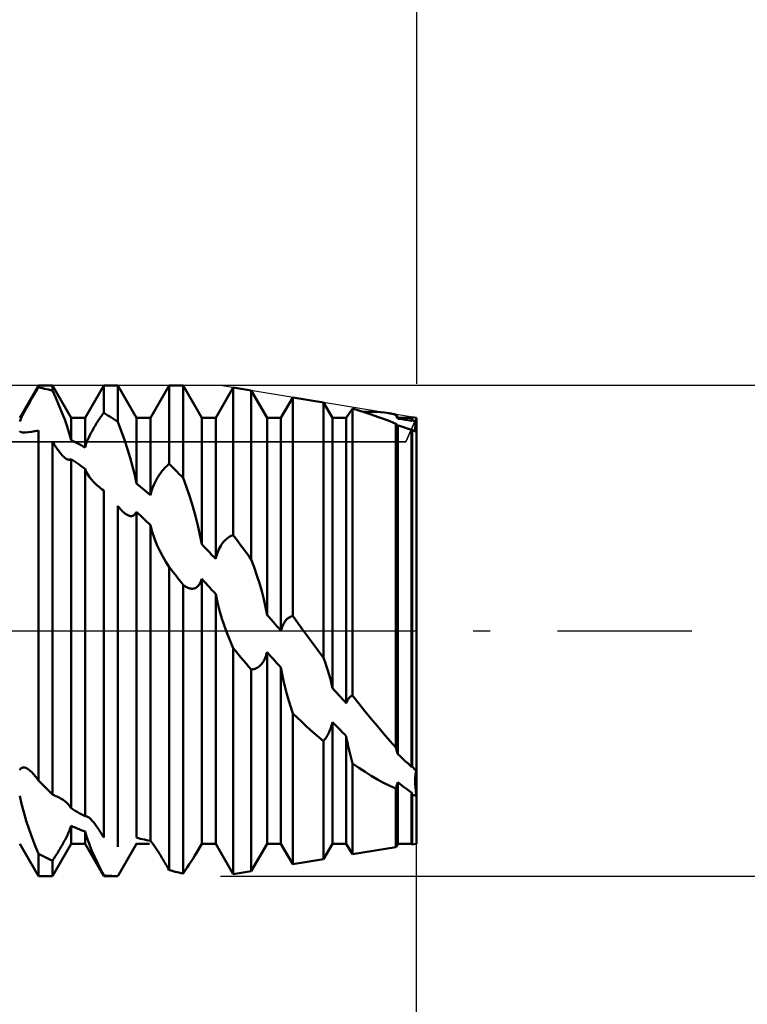
# Model space of a CAD drawing. Units: millimetres. Extents: x -26 to 187, y -39 to 54.
# Drawn here: x 84 to 95, y -6 to 10 of the extents above; entities that cross this region are included whole.
import ezdxf

# ---------------------------------------------------------------- set-up
doc = ezdxf.new("R2010")
doc.units = ezdxf.units.MM
doc.header["$LTSCALE"] = 5.45
doc.linetypes.add('LONGDASH_DASH', pattern=[0.85, 0.4, -0.2, 0.05, -0.2])
for name, color, linetype in [('1', 4, 'CONTINUOUS'), ('2', 7, 'CONTINUOUS'), ('4', 2, 'LONGDASH_DASH'), ('CUT', 1, 'CONTINUOUS'), ('NOCUT', 7, 'CONTINUOUS'), ('SK2', 7, 'CONTINUOUS'), ('SK4', 2, 'LONGDASH_DASH')]:
    doc.layers.add(name, color=color, linetype=linetype)

msp = doc.modelspace()

# ---------------------------------------------------------------- linework, layer by layer
at = {"layer": '1', "color": 4, "linetype": 'CONTINUOUS', "lineweight": 50}
for p, q in [((83.574, 3.45), (83.877, 3.975)), ((83.801, 3.812), (83.813, 3.834)), ((83.813, 3.834), (83.826, 3.856)), ((83.826, 3.856), (83.839, 3.877)), ((83.839, 3.877), (83.852, 3.898)), ((83.852, 3.898), (83.864, 3.919)), ((83.864, 3.919), (83.877, 3.94)), ((83.877, 3.975), (84.103, 3.975)), ((83.877, 3.94), (83.877, 3.975)), ((83.909, 3.934), (83.877, 3.94)), ((83.942, 3.928), (83.909, 3.934)), ((83.974, 3.922), (83.942, 3.928)), ((84.006, 3.915), (83.974, 3.922)), ((84.038, 3.907), (84.006, 3.915)), ((84.071, 3.899), (84.038, 3.907)), ((84.103, 3.891), (84.071, 3.899)), ((84.406, 3.45), (84.103, 3.975)), ((84.103, 3.891), (84.103, 3.975)), ((84.157, 3.772), (84.103, 3.891)), ((84.632, 3.45), (84.935, 3.975)), ((84.935, 3.975), (85.161, 3.975)), ((84.935, 3.53), (84.935, 3.975)), ((85.464, 3.45), (85.161, 3.975)), ((85.161, 3.385), (85.161, 3.975)), ((85.69, 3.45), (85.993, 3.975)), ((85.993, 3.975), (86.219, 3.975)), ((85.993, 2.702), (85.993, 3.975)), ((86.522, 3.45), (86.219, 3.975)), ((86.219, 2.48), (86.219, 3.975)), ((86.748, 3.45), (87.031, 3.941)), ((87.325, 3.892), (87.031, 3.941)), ((87.031, 1.549), (87.031, 3.941)), ((87.58, 3.45), (87.325, 3.892)), ((87.325, 1.157), (87.325, 3.892)), ((83.711, 3.657), (83.724, 3.679)), ((83.724, 3.679), (83.736, 3.701)), ((83.736, 3.701), (83.749, 3.723)), ((83.749, 3.723), (83.762, 3.746)), ((83.762, 3.746), (83.775, 3.768)), ((83.775, 3.768), (83.788, 3.79)), ((83.788, 3.79), (83.801, 3.812)), ((84.21, 3.653), (84.157, 3.772)), ((87.806, 3.45), (87.997, 3.781)), ((88.494, 3.699), (87.997, 3.781)), ((87.997, 0.238), (87.997, 3.781)), ((88.638, 3.45), (88.494, 3.699)), ((88.494, -0.436), (88.494, 3.699)), ((83.631, 3.508), (83.641, 3.528)), ((83.641, 3.528), (83.652, 3.549)), ((83.652, 3.549), (83.663, 3.57)), ((83.663, 3.57), (83.675, 3.591)), ((83.675, 3.591), (83.687, 3.613)), ((83.687, 3.613), (83.699, 3.634)), ((83.699, 3.634), (83.711, 3.657)), ((84.259, 3.535), (84.21, 3.653)), ((84.303, 3.42), (84.259, 3.535)), ((84.91, 3.496), (84.922, 3.513)), ((84.922, 3.513), (84.935, 3.53)), ((84.967, 3.51), (84.935, 3.53)), ((85, 3.49), (84.967, 3.51)), ((88.889, 3.491), (88.902, 3.511)), ((88.902, 3.511), (88.916, 3.532)), ((88.916, 3.532), (88.931, 3.553)), ((88.931, 3.553), (88.946, 3.575)), ((88.946, 3.575), (88.963, 3.598)), ((89.065, 3.569), (88.963, 3.599)), ((88.963, -1.048), (88.963, 3.599)), ((89.167, 3.537), (89.065, 3.569)), ((89.142, 3.545), (89.211, 3.548)), ((89.268, 3.503), (89.167, 3.537)), ((89.211, 3.548), (89.28, 3.548)), ((89.348, 3.546), (89.28, 3.548)), ((89.416, 3.541), (89.348, 3.546)), ((89.484, 3.534), (89.416, 3.541)), ((89.551, 3.524), (89.484, 3.534)), ((89.57, 3.521), (89.551, 3.524)), ((89.664, 3.506), (89.551, 3.524)), ((89.589, 3.518), (89.57, 3.521)), ((89.608, 3.514), (89.589, 3.518)), ((89.626, 3.51), (89.608, 3.514)), ((89.645, 3.506), (89.626, 3.51)), ((83.574, 3.388), (83.58, 3.403)), ((83.58, 3.403), (83.587, 3.419)), ((83.587, 3.419), (83.595, 3.435)), ((83.595, 3.435), (83.603, 3.452)), ((83.603, 3.452), (83.611, 3.47)), ((83.611, 3.47), (83.621, 3.489)), ((83.621, 3.489), (83.631, 3.508)), ((84.342, 3.31), (84.303, 3.42)), ((84.406, 3.45), (84.632, 3.45)), ((84.406, 3.089), (84.406, 3.45)), ((84.632, 2.969), (84.632, 3.45)), ((84.807, 3.343), (84.82, 3.364)), ((84.82, 3.364), (84.833, 3.384)), ((84.833, 3.384), (84.846, 3.404)), ((84.846, 3.404), (84.859, 3.423)), ((84.859, 3.423), (84.871, 3.442)), ((84.871, 3.442), (84.884, 3.461)), ((84.884, 3.461), (84.897, 3.478)), ((84.897, 3.478), (84.91, 3.496)), ((85.032, 3.47), (85, 3.49)), ((85.064, 3.45), (85.032, 3.47)), ((85.096, 3.429), (85.064, 3.45)), ((85.129, 3.407), (85.096, 3.429)), ((85.161, 3.385), (85.129, 3.407)), ((85.216, 3.239), (85.161, 3.385)), ((85.464, 3.45), (85.69, 3.45)), ((85.464, 2.385), (85.464, 3.45)), ((85.69, 2.195), (85.69, 3.45)), ((86.522, 3.45), (86.748, 3.45)), ((86.522, 1.402), (86.522, 3.45)), ((86.748, 1.164), (86.748, 3.45)), ((87.58, 3.45), (87.806, 3.45)), ((87.58, 0.255), (87.58, 3.45)), ((87.806, 0), (87.806, 3.45)), ((88.638, 3.45), (88.864, 3.45)), ((88.638, -0.931), (88.638, 3.45)), ((88.864, 3.45), (88.867, 3.455)), ((88.864, -1.173), (88.864, 3.45)), ((88.867, 3.455), (88.877, 3.473)), ((88.877, 3.473), (88.889, 3.491)), ((89.368, 3.468), (89.268, 3.503)), ((89.468, 3.431), (89.368, 3.468)), ((89.566, 3.394), (89.468, 3.431)), ((89.664, 3.355), (89.566, 3.394)), ((89.664, 3.502), (89.645, 3.506)), ((89.696, 3.45), (89.664, 3.506)), ((89.664, 3.502), (89.664, 3.506)), ((89.669, 3.492), (89.664, 3.502)), ((89.669, 3.35), (89.664, 3.355)), ((89.664, 0), (89.664, 3.355)), ((89.674, 3.482), (89.669, 3.492)), ((89.674, 3.345), (89.669, 3.35)), ((89.679, 3.472), (89.674, 3.482)), ((89.683, 3.462), (89.679, 3.472)), ((89.688, 3.453), (89.683, 3.462)), ((89.692, 3.444), (89.688, 3.453)), ((89.696, 3.435), (89.692, 3.444)), ((89.696, 3.45), (89.922, 3.45)), ((89.696, 3.435), (89.696, 3.45)), ((89.728, 3.431), (89.696, 3.435)), ((89.761, 3.427), (89.728, 3.431)), ((89.793, 3.422), (89.761, 3.427)), ((89.825, 3.418), (89.793, 3.422)), ((89.858, 3.412), (89.825, 3.418)), ((89.89, 3.407), (89.858, 3.412)), ((89.922, 3.4), (89.89, 3.407)), ((89.922, 3.45), (89.929, 3.462)), ((89.922, 3.4), (89.922, 3.45)), ((89.922, 3.4), (89.923, 3.403)), ((89.923, 3.403), (89.924, 3.405)), ((89.924, 3.405), (89.925, 3.407)), ((89.925, 3.407), (89.926, 3.409)), ((89.926, 3.409), (89.927, 3.412)), ((89.927, 3.412), (89.928, 3.414)), ((89.928, 3.414), (89.929, 3.416)), ((90, 3.45), (89.929, 3.462)), ((89.929, 3.416), (89.929, 3.462)), ((89.939, 3.412), (89.929, 3.416)), ((89.949, 3.407), (89.939, 3.412)), ((89.96, 3.403), (89.949, 3.407)), ((89.97, 3.398), (89.96, 3.403)), ((89.98, 3.393), (89.97, 3.398)), ((89.99, 3.389), (89.98, 3.393)), ((89.987, 3.334), (89.992, 3.357)), ((89.989, 3.346), (89.994, 3.364)), ((90, 3.384), (89.99, 3.389)), ((89.992, 3.357), (90, 3.384)), ((89.994, 3.364), (90, 3.384)), ((90, -3.45), (90, 3.45)), ((83.575, 3.225), (83.574, 3.226)), ((83.576, 3.225), (83.575, 3.225)), ((83.578, 3.224), (83.576, 3.225)), ((83.579, 3.224), (83.578, 3.224)), ((83.58, 3.223), (83.579, 3.224)), ((83.582, 3.222), (83.58, 3.223)), ((83.617, 3.214), (83.582, 3.222)), ((83.661, 3.212), (83.617, 3.214)), ((83.661, 3.212), (83.711, 3.216)), ((83.711, 3.216), (83.764, 3.223)), ((83.764, 3.223), (83.819, 3.232)), ((83.819, 3.232), (83.877, 3.243)), ((83.877, -2.425), (83.877, 3.243)), ((84.377, 3.199), (84.342, 3.31)), ((84.406, 3.089), (84.377, 3.199)), ((84.721, 3.19), (84.733, 3.212)), ((84.733, 3.212), (84.745, 3.235)), ((84.745, 3.235), (84.757, 3.257)), ((84.757, 3.257), (84.769, 3.279)), ((84.769, 3.279), (84.782, 3.301)), ((84.782, 3.301), (84.794, 3.322)), ((84.794, 3.322), (84.807, 3.343)), ((85.269, 3.091), (85.216, 3.239)), ((89.679, 3.341), (89.674, 3.345)), ((89.684, 3.337), (89.679, 3.341)), ((89.688, 3.333), (89.684, 3.337)), ((89.692, 3.33), (89.688, 3.333)), ((89.696, 3.328), (89.692, 3.33)), ((89.727, 3.318), (89.696, 3.328)), ((89.696, -1.998), (89.696, 3.328)), ((89.758, 3.309), (89.727, 3.318)), ((89.79, 3.299), (89.758, 3.309)), ((89.821, 3.289), (89.79, 3.299)), ((89.852, 3.278), (89.821, 3.289)), ((89.884, 3.268), (89.852, 3.278)), ((89.89, 3.266), (89.884, 3.268)), ((89.897, 3.263), (89.89, 3.266)), ((89.903, 3.261), (89.897, 3.263)), ((89.909, 3.259), (89.903, 3.261)), ((89.916, 3.257), (89.909, 3.259)), ((89.922, 3.254), (89.916, 3.257)), ((89.923, 3.254), (89.922, 3.254)), ((89.922, -2.205), (89.922, 3.254)), ((89.923, 3.254), (89.923, 3.254)), ((89.924, 3.253), (89.923, 3.254)), ((89.924, 3.253), (89.924, 3.253)), ((89.925, 3.253), (89.924, 3.253)), ((89.926, 3.253), (89.925, 3.253)), ((89.926, 3.253), (89.926, 3.253)), ((89.927, 3.252), (89.926, 3.253)), ((89.927, 3.252), (89.927, 3.252)), ((89.928, 3.252), (89.927, 3.252)), ((89.929, 3.252), (89.928, 3.252)), ((89.928, 3.252), (89.928, 3.252)), ((89.931, 3.251), (89.929, 3.252)), ((89.929, 0), (89.929, 3.252)), ((89.934, 3.25), (89.931, 3.251)), ((89.937, 3.249), (89.934, 3.25)), ((89.94, 3.248), (89.937, 3.249)), ((89.943, 3.247), (89.94, 3.248)), ((89.945, 3.246), (89.943, 3.247)), ((89.954, 3.242), (89.945, 3.246)), ((89.963, 3.239), (89.954, 3.242)), ((89.973, 3.236), (89.963, 3.239)), ((89.982, 3.232), (89.973, 3.236)), ((89.979, 3.279), (89.98, 3.295)), ((89.979, 3.278), (89.98, 3.288)), ((89.98, 3.266), (89.979, 3.279)), ((89.98, 3.268), (89.979, 3.278)), ((89.98, 3.295), (89.983, 3.313)), ((89.98, 3.288), (89.981, 3.301)), ((89.981, 3.259), (89.98, 3.268)), ((89.982, 3.255), (89.98, 3.266)), ((89.981, 3.301), (89.983, 3.314)), ((89.983, 3.251), (89.981, 3.259)), ((89.985, 3.245), (89.982, 3.255)), ((89.991, 3.229), (89.982, 3.232)), ((89.983, 3.313), (89.987, 3.334)), ((89.983, 3.314), (89.986, 3.329)), ((89.985, 3.245), (89.983, 3.251)), ((89.988, 3.239), (89.985, 3.245)), ((89.989, 3.237), (89.985, 3.245)), ((89.986, 3.329), (89.989, 3.346)), ((89.992, 3.234), (89.988, 3.239)), ((89.994, 3.231), (89.989, 3.237)), ((90, 3.226), (89.991, 3.229)), ((89.996, 3.229), (89.992, 3.234)), ((90, 3.226), (89.994, 3.231)), ((90, 3.226), (89.996, 3.229)), ((84.117, 3.042), (84.103, 3.065)), ((84.103, -2.65), (84.103, 3.065)), ((84.132, 3.019), (84.117, 3.042)), ((84.438, 3.073), (84.406, 3.089)), ((84.471, 3.057), (84.438, 3.073)), ((84.503, 3.04), (84.471, 3.057)), ((84.535, 3.023), (84.503, 3.04)), ((84.645, 3.011), (84.653, 3.032)), ((84.653, 3.032), (84.661, 3.054)), ((84.661, 3.054), (84.669, 3.076)), ((84.669, 3.076), (84.679, 3.098)), ((84.679, 3.098), (84.689, 3.121)), ((84.689, 3.121), (84.699, 3.144)), ((84.699, 3.144), (84.71, 3.167)), ((84.71, 3.167), (84.721, 3.19)), ((85.319, 2.944), (85.269, 3.091)), ((84.146, 2.998), (84.132, 3.019)), ((84.159, 2.977), (84.146, 2.998)), ((84.173, 2.957), (84.159, 2.977)), ((84.186, 2.938), (84.173, 2.957)), ((84.2, 2.92), (84.186, 2.938)), ((84.213, 2.903), (84.2, 2.92)), ((84.226, 2.887), (84.213, 2.903)), ((84.238, 2.871), (84.226, 2.887)), ((84.568, 3.005), (84.535, 3.023)), ((84.6, 2.987), (84.568, 3.005)), ((84.632, 2.969), (84.6, 2.987)), ((84.632, 2.969), (84.638, 2.989)), ((84.638, 2.989), (84.645, 3.011)), ((85.364, 2.799), (85.319, 2.944)), ((84.251, 2.856), (84.238, 2.871)), ((84.264, 2.842), (84.251, 2.856)), ((84.277, 2.829), (84.264, 2.842)), ((84.289, 2.818), (84.277, 2.829)), ((84.301, 2.807), (84.289, 2.818)), ((84.313, 2.798), (84.301, 2.807)), ((84.326, 2.788), (84.313, 2.798)), ((84.339, 2.781), (84.326, 2.788)), ((84.35, 2.775), (84.339, 2.781)), ((84.362, 2.772), (84.35, 2.775)), ((84.372, 2.77), (84.362, 2.772)), ((84.372, 2.77), (84.382, 2.77)), ((84.382, 2.77), (84.391, 2.772)), ((84.391, 2.772), (84.399, 2.775)), ((84.399, 2.775), (84.406, 2.781)), ((84.438, 2.759), (84.406, 2.781)), ((84.406, -2.875), (84.406, 2.781)), ((84.47, 2.737), (84.438, 2.759)), ((84.503, 2.714), (84.47, 2.737)), ((84.535, 2.691), (84.503, 2.714)), ((85.403, 2.659), (85.364, 2.799)), ((84.567, 2.668), (84.535, 2.691)), ((84.6, 2.645), (84.567, 2.668)), ((84.632, 2.621), (84.6, 2.645)), ((84.652, 2.575), (84.632, 2.621)), ((84.632, -3.006), (84.632, 2.621)), ((84.677, 2.531), (84.652, 2.575)), ((85.437, 2.521), (85.403, 2.659)), ((85.852, 2.55), (85.865, 2.567)), ((85.865, 2.567), (85.878, 2.584)), ((85.878, 2.584), (85.891, 2.6)), ((85.891, 2.6), (85.904, 2.615)), ((85.904, 2.615), (85.916, 2.629)), ((85.916, 2.629), (85.929, 2.643)), ((85.929, 2.643), (85.942, 2.656)), ((85.942, 2.656), (85.955, 2.668)), ((85.955, 2.668), (85.968, 2.68)), ((85.968, 2.68), (85.98, 2.691)), ((85.98, 2.691), (85.993, 2.702)), ((86.025, 2.671), (85.993, 2.702)), ((86.058, 2.64), (86.025, 2.671)), ((86.09, 2.608), (86.058, 2.64)), ((86.122, 2.577), (86.09, 2.608)), ((86.154, 2.545), (86.122, 2.577)), ((84.705, 2.49), (84.677, 2.531)), ((84.736, 2.451), (84.705, 2.49)), ((84.769, 2.414), (84.736, 2.451)), ((84.804, 2.379), (84.769, 2.414)), ((85.464, 2.385), (85.437, 2.521)), ((85.757, 2.386), (85.767, 2.409)), ((85.767, 2.409), (85.779, 2.431)), ((85.779, 2.431), (85.79, 2.453)), ((85.79, 2.453), (85.802, 2.474)), ((85.802, 2.474), (85.814, 2.494)), ((85.814, 2.494), (85.827, 2.513)), ((85.827, 2.513), (85.839, 2.532)), ((85.839, 2.532), (85.852, 2.55)), ((86.187, 2.512), (86.154, 2.545)), ((86.219, 2.48), (86.187, 2.512)), ((86.274, 2.325), (86.219, 2.48)), ((84.825, 2.36), (84.804, 2.379)), ((84.846, 2.342), (84.825, 2.36)), ((84.867, 2.324), (84.846, 2.342)), ((84.889, 2.306), (84.867, 2.324)), ((84.912, 2.289), (84.889, 2.306)), ((84.935, 2.271), (84.912, 2.289)), ((84.935, -3.348), (84.935, 2.272)), ((85.496, 2.359), (85.464, 2.385)), ((85.528, 2.332), (85.496, 2.359)), ((85.561, 2.305), (85.528, 2.332)), ((85.593, 2.278), (85.561, 2.305)), ((85.625, 2.251), (85.593, 2.278)), ((85.658, 2.223), (85.625, 2.251)), ((85.696, 2.22), (85.703, 2.244)), ((85.703, 2.244), (85.71, 2.268)), ((85.71, 2.268), (85.718, 2.292)), ((85.718, 2.292), (85.727, 2.316)), ((85.727, 2.316), (85.736, 2.34)), ((85.736, 2.34), (85.746, 2.363)), ((85.746, 2.363), (85.757, 2.386)), ((86.327, 2.168), (86.274, 2.325)), ((85.69, 2.195), (85.658, 2.223)), ((85.69, 2.195), (85.696, 2.22)), ((86.376, 2.011), (86.327, 2.168)), ((85.17, 2.014), (85.161, 2.026)), ((85.161, -3.497), (85.161, 2.026)), ((85.179, 2.003), (85.17, 2.014)), ((85.188, 1.992), (85.179, 2.003)), ((85.197, 1.982), (85.188, 1.992)), ((85.205, 1.972), (85.197, 1.982)), ((85.214, 1.962), (85.205, 1.972)), ((85.227, 1.948), (85.214, 1.962)), ((85.241, 1.935), (85.227, 1.948)), ((85.254, 1.922), (85.241, 1.935)), ((85.266, 1.911), (85.254, 1.922)), ((85.451, 1.903), (85.458, 1.914)), ((85.458, 1.914), (85.464, 1.927)), ((85.496, 1.897), (85.464, 1.927)), ((85.464, -3.351), (85.464, 1.927)), ((86.421, 1.856), (86.376, 2.011)), ((85.279, 1.901), (85.266, 1.911)), ((85.292, 1.892), (85.279, 1.901)), ((85.304, 1.883), (85.292, 1.892)), ((85.317, 1.876), (85.304, 1.883)), ((85.329, 1.87), (85.317, 1.876)), ((85.342, 1.865), (85.329, 1.87)), ((85.354, 1.862), (85.342, 1.865)), ((85.365, 1.859), (85.354, 1.862)), ((85.377, 1.858), (85.365, 1.859)), ((85.377, 1.858), (85.388, 1.859)), ((85.388, 1.859), (85.398, 1.861)), ((85.398, 1.861), (85.409, 1.864)), ((85.409, 1.864), (85.418, 1.869)), ((85.418, 1.869), (85.428, 1.876)), ((85.428, 1.876), (85.436, 1.883)), ((85.436, 1.883), (85.444, 1.893)), ((85.444, 1.893), (85.451, 1.903)), ((85.529, 1.866), (85.496, 1.897)), ((85.561, 1.835), (85.529, 1.866)), ((85.593, 1.804), (85.561, 1.835)), ((85.626, 1.773), (85.593, 1.804)), ((85.658, 1.742), (85.626, 1.773)), ((86.461, 1.704), (86.421, 1.856)), ((85.69, 1.71), (85.658, 1.742)), ((85.718, 1.602), (85.69, 1.71)), ((85.69, -3.402), (85.69, 1.71)), ((85.755, 1.497), (85.718, 1.602)), ((86.494, 1.553), (86.461, 1.704)), ((85.797, 1.395), (85.755, 1.497)), ((86.522, 1.402), (86.494, 1.553)), ((86.861, 1.421), (86.877, 1.442)), ((86.877, 1.442), (86.894, 1.46)), ((86.894, 1.46), (86.911, 1.477)), ((86.911, 1.477), (86.928, 1.492)), ((86.928, 1.492), (86.945, 1.506)), ((86.945, 1.506), (86.963, 1.518)), ((86.963, 1.518), (86.98, 1.528)), ((86.98, 1.528), (86.997, 1.536)), ((86.997, 1.536), (87.014, 1.543)), ((87.014, 1.543), (87.031, 1.549)), ((87.073, 1.494), (87.031, 1.549)), ((87.115, 1.438), (87.073, 1.494)), ((87.157, 1.382), (87.115, 1.438)), ((85.842, 1.297), (85.797, 1.395)), ((85.89, 1.206), (85.842, 1.297)), ((86.554, 1.368), (86.522, 1.402)), ((86.587, 1.335), (86.554, 1.368)), ((86.619, 1.301), (86.587, 1.335)), ((86.651, 1.267), (86.619, 1.301)), ((86.777, 1.261), (86.788, 1.292)), ((86.788, 1.292), (86.801, 1.321)), ((86.801, 1.321), (86.815, 1.348)), ((86.815, 1.348), (86.83, 1.374)), ((86.83, 1.374), (86.845, 1.399)), ((86.845, 1.399), (86.861, 1.421)), ((87.199, 1.326), (87.157, 1.382)), ((87.241, 1.27), (87.199, 1.326)), ((85.94, 1.119), (85.89, 1.206)), ((85.993, 1.032), (85.94, 1.119)), ((86.683, 1.233), (86.651, 1.267)), ((86.716, 1.199), (86.683, 1.233)), ((86.748, 1.164), (86.716, 1.199)), ((86.748, 1.164), (86.756, 1.197)), ((86.756, 1.197), (86.766, 1.23)), ((86.766, 1.23), (86.777, 1.261)), ((87.283, 1.213), (87.241, 1.27)), ((87.325, 1.157), (87.283, 1.213)), ((87.371, 1.028), (87.324, 1.157)), ((86.025, 0.992), (85.993, 1.032)), ((85.993, -3.876), (85.993, 1.032)), ((86.058, 0.951), (86.025, 0.992)), ((87.416, 0.898), (87.371, 1.028)), ((86.09, 0.91), (86.058, 0.951)), ((86.122, 0.87), (86.09, 0.91)), ((86.154, 0.829), (86.122, 0.87)), ((86.187, 0.788), (86.154, 0.829)), ((86.498, 0.779), (86.507, 0.798)), ((86.507, 0.798), (86.515, 0.819)), ((86.515, 0.819), (86.522, 0.841)), ((86.554, 0.806), (86.522, 0.841)), ((86.522, -3.45), (86.522, 0.841)), ((86.587, 0.771), (86.554, 0.806)), ((87.457, 0.769), (87.416, 0.898)), ((86.219, 0.746), (86.187, 0.788)), ((86.235, 0.734), (86.219, 0.746)), ((86.219, -3.93), (86.219, 0.746)), ((86.252, 0.722), (86.235, 0.734)), ((86.267, 0.712), (86.252, 0.722)), ((86.283, 0.704), (86.267, 0.712)), ((86.299, 0.696), (86.283, 0.704)), ((86.314, 0.691), (86.299, 0.696)), ((86.329, 0.686), (86.314, 0.691)), ((86.343, 0.683), (86.329, 0.686)), ((86.358, 0.682), (86.343, 0.683)), ((86.373, 0.682), (86.358, 0.682)), ((86.373, 0.682), (86.387, 0.683)), ((86.387, 0.683), (86.401, 0.686)), ((86.401, 0.686), (86.415, 0.691)), ((86.415, 0.691), (86.429, 0.698)), ((86.429, 0.698), (86.442, 0.707)), ((86.442, 0.707), (86.455, 0.718)), ((86.455, 0.718), (86.466, 0.73)), ((86.466, 0.73), (86.478, 0.745)), ((86.478, 0.745), (86.488, 0.761)), ((86.488, 0.761), (86.498, 0.779)), ((86.619, 0.736), (86.587, 0.771)), ((86.651, 0.701), (86.619, 0.736)), ((86.683, 0.665), (86.651, 0.701)), ((86.716, 0.63), (86.683, 0.665)), ((87.494, 0.64), (87.457, 0.769)), ((87.527, 0.514), (87.494, 0.64)), ((86.748, 0.594), (86.716, 0.63)), ((86.775, 0.46), (86.748, 0.594)), ((86.748, -3.45), (86.748, 0.594)), ((87.556, 0.385), (87.527, 0.514)), ((86.809, 0.326), (86.775, 0.46)), ((86.848, 0.197), (86.809, 0.326)), ((87.58, 0.255), (87.556, 0.385)), ((86.89, 0.073), (86.848, 0.197)), ((87.612, 0.219), (87.58, 0.255)), ((87.645, 0.182), (87.612, 0.219)), ((87.677, 0.146), (87.645, 0.182)), ((87.87, 0.148), (87.88, 0.162)), ((87.88, 0.162), (87.891, 0.175)), ((87.891, 0.175), (87.902, 0.186)), ((87.902, 0.186), (87.913, 0.197)), ((87.913, 0.197), (87.925, 0.206)), ((87.925, 0.206), (87.936, 0.214)), ((87.936, 0.214), (87.948, 0.221)), ((87.948, 0.221), (87.96, 0.227)), ((87.96, 0.227), (87.973, 0.231)), ((87.973, 0.231), (87.985, 0.235)), ((87.985, 0.235), (87.997, 0.238)), ((88.022, 0.204), (87.997, 0.238)), ((88.047, 0.17), (88.022, 0.204)), ((88.072, 0.136), (88.047, 0.17)), ((86.934, -0.046), (86.89, 0.073)), ((87.709, 0.109), (87.677, 0.146)), ((87.741, 0.073), (87.709, 0.109)), ((87.774, 0.036), (87.741, 0.073)), ((87.806, 0), (87.774, 0.036)), ((87.806, 0), (87.812, 0.021)), ((87.812, 0.021), (87.819, 0.042)), ((87.819, 0.042), (87.826, 0.062)), ((87.826, 0.062), (87.833, 0.081)), ((87.833, 0.081), (87.842, 0.099)), ((87.842, 0.099), (87.851, 0.117)), ((87.851, 0.117), (87.86, 0.133)), ((87.86, 0.133), (87.87, 0.148)), ((88.097, 0.102), (88.072, 0.136)), ((88.122, 0.068), (88.097, 0.102)), ((88.146, 0.034), (88.122, 0.068)), ((88.171, 0), (88.146, 0.034)), ((89.664, -1.893), (89.664, 0)), ((89.929, -2.193), (89.929, 0)), ((86.981, -0.164), (86.934, -0.046)), ((88.217, -0.063), (88.171, 0)), ((88.264, -0.126), (88.217, -0.063)), ((88.31, -0.188), (88.264, -0.126)), ((87.031, -0.282), (86.981, -0.164)), ((87.073, -0.331), (87.031, -0.282)), ((87.031, -3.941), (87.031, -0.282)), ((88.356, -0.25), (88.31, -0.188)), ((88.402, -0.313), (88.356, -0.25)), ((88.448, -0.375), (88.402, -0.313)), ((87.114, -0.381), (87.073, -0.331)), ((87.156, -0.43), (87.114, -0.381)), ((87.198, -0.479), (87.156, -0.43)), ((87.52, -0.498), (87.532, -0.476)), ((87.532, -0.476), (87.544, -0.452)), ((87.544, -0.452), (87.554, -0.428)), ((87.554, -0.428), (87.564, -0.402)), ((87.564, -0.402), (87.572, -0.374)), ((87.572, -0.374), (87.58, -0.346)), ((87.612, -0.382), (87.58, -0.346)), ((87.58, -3.45), (87.58, -0.346)), ((87.644, -0.418), (87.612, -0.382)), ((87.677, -0.454), (87.644, -0.418)), ((87.709, -0.49), (87.677, -0.454)), ((88.494, -0.436), (88.448, -0.375)), ((88.52, -0.506), (88.494, -0.436)), ((87.24, -0.528), (87.198, -0.479)), ((87.282, -0.577), (87.24, -0.528)), ((87.325, -0.625), (87.282, -0.577)), ((87.325, -0.625), (87.341, -0.625)), ((87.325, -3.892), (87.325, -0.625)), ((87.341, -0.625), (87.357, -0.623)), ((87.357, -0.623), (87.373, -0.619)), ((87.373, -0.619), (87.389, -0.615)), ((87.389, -0.615), (87.404, -0.608)), ((87.404, -0.608), (87.42, -0.601)), ((87.42, -0.601), (87.435, -0.591)), ((87.435, -0.591), (87.45, -0.58)), ((87.45, -0.58), (87.465, -0.567)), ((87.465, -0.567), (87.48, -0.552)), ((87.48, -0.552), (87.494, -0.536)), ((87.494, -0.536), (87.507, -0.518)), ((87.507, -0.518), (87.52, -0.498)), ((87.741, -0.526), (87.709, -0.49)), ((87.774, -0.562), (87.741, -0.526)), ((87.806, -0.597), (87.774, -0.562)), ((87.825, -0.703), (87.806, -0.597)), ((87.806, -3.45), (87.806, -0.597)), ((88.544, -0.576), (88.52, -0.506)), ((88.567, -0.645), (88.544, -0.576)), ((87.847, -0.81), (87.825, -0.703)), ((88.587, -0.714), (88.567, -0.645)), ((88.606, -0.785), (88.587, -0.714)), ((88.623, -0.858), (88.606, -0.785)), ((87.873, -0.918), (87.847, -0.81)), ((87.902, -1.026), (87.873, -0.918)), ((88.638, -0.931), (88.623, -0.858)), ((88.67, -0.966), (88.638, -0.931)), ((87.932, -1.133), (87.902, -1.026)), ((88.703, -1.001), (88.67, -0.966)), ((88.735, -1.035), (88.703, -1.001)), ((88.767, -1.07), (88.735, -1.035)), ((88.799, -1.104), (88.767, -1.07)), ((88.832, -1.139), (88.799, -1.104)), ((88.884, -1.123), (88.892, -1.109)), ((88.892, -1.109), (88.901, -1.097)), ((88.901, -1.097), (88.91, -1.085)), ((88.91, -1.085), (88.919, -1.075)), ((88.919, -1.075), (88.93, -1.066)), ((88.93, -1.066), (88.94, -1.058)), ((88.94, -1.058), (88.952, -1.052)), ((88.952, -1.052), (88.963, -1.048)), ((89.065, -1.176), (88.963, -1.048)), ((87.964, -1.237), (87.932, -1.133)), ((87.997, -1.338), (87.964, -1.237)), ((88.864, -1.173), (88.832, -1.139)), ((88.864, -1.173), (88.87, -1.155)), ((88.87, -1.155), (88.877, -1.139)), ((88.877, -1.139), (88.884, -1.123)), ((89.166, -1.302), (89.065, -1.176)), ((88.067, -1.406), (87.997, -1.338)), ((87.997, -3.781), (87.997, -1.338)), ((88.138, -1.472), (88.067, -1.406)), ((89.267, -1.426), (89.166, -1.302)), ((89.368, -1.546), (89.267, -1.426)), ((88.209, -1.538), (88.138, -1.472)), ((88.28, -1.602), (88.209, -1.538)), ((88.602, -1.599), (88.611, -1.576)), ((88.611, -1.576), (88.619, -1.553)), ((88.619, -1.553), (88.626, -1.529)), ((88.626, -1.529), (88.632, -1.505)), ((88.632, -1.505), (88.638, -1.481)), ((88.67, -1.514), (88.638, -1.481)), ((88.638, -3.45), (88.638, -1.481)), ((88.703, -1.547), (88.67, -1.514)), ((88.735, -1.58), (88.703, -1.547)), ((88.767, -1.612), (88.735, -1.58)), ((89.468, -1.665), (89.368, -1.546)), ((88.351, -1.666), (88.28, -1.602)), ((88.423, -1.728), (88.351, -1.666)), ((88.494, -1.789), (88.423, -1.728)), ((88.518, -1.758), (88.53, -1.741)), ((88.53, -1.741), (88.542, -1.723)), ((88.542, -1.723), (88.553, -1.704)), ((88.553, -1.704), (88.564, -1.685)), ((88.564, -1.685), (88.574, -1.664)), ((88.574, -1.664), (88.584, -1.643)), ((88.584, -1.643), (88.593, -1.621)), ((88.593, -1.621), (88.602, -1.599)), ((88.799, -1.644), (88.767, -1.612)), ((88.832, -1.677), (88.799, -1.644)), ((88.864, -1.708), (88.832, -1.677)), ((88.874, -1.77), (88.864, -1.708)), ((88.864, -3.45), (88.864, -1.708)), ((89.566, -1.78), (89.468, -1.665)), ((88.494, -1.789), (88.506, -1.774)), ((88.494, -3.699), (88.494, -1.789)), ((88.506, -1.774), (88.518, -1.758)), ((88.886, -1.831), (88.874, -1.77)), ((88.899, -1.894), (88.886, -1.831)), ((88.914, -1.957), (88.899, -1.894)), ((89.664, -1.893), (89.566, -1.78)), ((89.669, -1.907), (89.664, -1.893)), ((89.674, -1.922), (89.669, -1.907)), ((88.929, -2.022), (88.914, -1.957)), ((88.946, -2.086), (88.929, -2.022)), ((89.679, -1.937), (89.674, -1.922)), ((89.683, -1.952), (89.679, -1.937)), ((89.688, -1.967), (89.683, -1.952)), ((89.692, -1.983), (89.688, -1.967)), ((89.696, -1.998), (89.692, -1.983)), ((89.728, -2.028), (89.696, -1.998)), ((89.761, -2.058), (89.728, -2.028)), ((89.793, -2.088), (89.761, -2.058)), ((83.588, -2.236), (83.596, -2.228)), ((83.596, -2.228), (83.605, -2.222)), ((83.605, -2.222), (83.615, -2.218)), ((83.615, -2.218), (83.625, -2.215)), ((83.625, -2.215), (83.636, -2.214)), ((83.647, -2.214), (83.636, -2.214)), ((83.659, -2.216), (83.647, -2.214)), ((83.671, -2.22), (83.659, -2.216)), ((83.684, -2.225), (83.671, -2.22)), ((83.697, -2.232), (83.684, -2.225)), ((83.71, -2.24), (83.697, -2.232)), ((88.963, -2.151), (88.946, -2.086)), ((89.065, -2.221), (88.963, -2.151)), ((88.963, -3.621), (88.963, -2.151)), ((89.167, -2.287), (89.065, -2.221)), ((89.825, -2.118), (89.793, -2.088)), ((89.858, -2.147), (89.825, -2.118)), ((89.89, -2.176), (89.858, -2.147)), ((89.922, -2.205), (89.89, -2.176)), ((89.922, -2.205), (89.923, -2.203)), ((89.923, -2.203), (89.924, -2.202)), ((89.924, -2.202), (89.925, -2.2)), ((89.925, -2.2), (89.926, -2.198)), ((89.926, -2.198), (89.927, -2.196)), ((89.927, -2.196), (89.928, -2.195)), ((89.928, -2.195), (89.929, -2.193)), ((89.939, -2.205), (89.929, -2.193)), ((89.949, -2.217), (89.939, -2.205)), ((89.96, -2.228), (89.949, -2.217)), ((89.97, -2.24), (89.96, -2.228)), ((83.574, -2.256), (83.581, -2.245)), ((83.581, -2.245), (83.588, -2.236)), ((83.723, -2.25), (83.71, -2.24)), ((83.737, -2.261), (83.723, -2.25)), ((83.751, -2.273), (83.737, -2.261)), ((83.764, -2.286), (83.751, -2.273)), ((83.779, -2.3), (83.764, -2.286)), ((83.793, -2.316), (83.779, -2.3)), ((83.807, -2.332), (83.793, -2.316)), ((83.821, -2.349), (83.807, -2.332)), ((83.835, -2.367), (83.821, -2.349)), ((83.849, -2.386), (83.835, -2.367)), ((83.863, -2.405), (83.849, -2.386)), ((89.268, -2.35), (89.167, -2.287)), ((89.368, -2.408), (89.268, -2.35)), ((89.98, -2.251), (89.97, -2.24)), ((89.99, -2.263), (89.98, -2.251)), ((89.98, -2.393), (89.983, -2.359)), ((89.98, -2.407), (89.981, -2.382)), ((89.981, -2.382), (89.983, -2.357)), ((89.983, -2.359), (89.987, -2.328)), ((89.983, -2.357), (89.986, -2.334)), ((89.986, -2.334), (89.989, -2.313)), ((89.987, -2.328), (89.992, -2.3)), ((89.989, -2.313), (89.994, -2.293)), ((90, -2.274), (89.99, -2.263)), ((89.992, -2.3), (90, -2.274)), ((89.994, -2.293), (90, -2.274)), ((83.877, -2.425), (83.863, -2.405)), ((83.909, -2.458), (83.877, -2.425)), ((83.942, -2.49), (83.909, -2.458)), ((83.974, -2.523), (83.942, -2.49)), ((84.006, -2.555), (83.974, -2.523)), ((89.468, -2.462), (89.368, -2.408)), ((89.566, -2.512), (89.468, -2.462)), ((89.664, -2.557), (89.566, -2.512)), ((89.664, -2.557), (89.669, -2.542)), ((89.669, -2.542), (89.674, -2.527)), ((89.674, -2.527), (89.679, -2.512)), ((89.679, -2.512), (89.684, -2.497)), ((89.684, -2.497), (89.688, -2.482)), ((89.688, -2.482), (89.692, -2.467)), ((89.692, -2.467), (89.696, -2.453)), ((89.728, -2.477), (89.696, -2.453)), ((89.696, -3.45), (89.696, -2.453)), ((89.76, -2.502), (89.728, -2.477)), ((89.792, -2.526), (89.76, -2.502)), ((89.825, -2.549), (89.792, -2.526)), ((89.857, -2.573), (89.825, -2.549)), ((89.979, -2.429), (89.98, -2.393)), ((89.979, -2.434), (89.98, -2.407)), ((89.98, -2.466), (89.979, -2.429)), ((89.98, -2.461), (89.979, -2.434)), ((89.981, -2.49), (89.98, -2.461)), ((89.982, -2.505), (89.98, -2.466)), ((89.983, -2.519), (89.981, -2.49)), ((89.985, -2.546), (89.982, -2.505)), ((89.985, -2.549), (89.983, -2.519)), ((89.989, -2.587), (89.985, -2.546)), ((89.988, -2.579), (89.985, -2.549)), ((83.603, -2.802), (83.574, -2.672)), ((84.038, -2.587), (84.006, -2.555)), ((84.071, -2.619), (84.038, -2.587)), ((84.103, -2.65), (84.071, -2.619)), ((84.14, -2.666), (84.103, -2.65)), ((84.176, -2.683), (84.14, -2.666)), ((84.211, -2.701), (84.176, -2.683)), ((84.245, -2.72), (84.211, -2.701)), ((89.664, -3.506), (89.664, -2.557)), ((89.889, -2.596), (89.857, -2.573)), ((89.922, -2.619), (89.889, -2.596)), ((89.923, -2.624), (89.922, -2.619)), ((89.922, -3.45), (89.922, -2.619)), ((89.924, -2.629), (89.923, -2.624)), ((89.925, -2.634), (89.924, -2.629)), ((89.926, -2.639), (89.925, -2.634)), ((89.927, -2.644), (89.926, -2.639)), ((89.928, -2.649), (89.927, -2.644)), ((89.929, -2.654), (89.928, -2.649)), ((89.939, -2.657), (89.929, -2.654)), ((89.929, -3.462), (89.929, -2.654)), ((89.949, -2.66), (89.939, -2.657)), ((89.959, -2.662), (89.949, -2.66)), ((89.969, -2.665), (89.959, -2.662)), ((89.979, -2.667), (89.969, -2.665)), ((89.99, -2.67), (89.979, -2.667)), ((89.992, -2.61), (89.988, -2.579)), ((89.994, -2.63), (89.989, -2.587)), ((90, -2.672), (89.99, -2.67)), ((89.996, -2.641), (89.992, -2.61)), ((90, -2.672), (89.994, -2.63)), ((90, -2.672), (89.996, -2.641)), ((83.639, -2.939), (83.603, -2.802)), ((84.276, -2.74), (84.245, -2.72)), ((84.306, -2.761), (84.276, -2.74)), ((84.325, -2.777), (84.306, -2.761)), ((84.344, -2.793), (84.325, -2.777)), ((84.361, -2.811), (84.344, -2.793)), ((84.377, -2.83), (84.361, -2.811)), ((84.393, -2.851), (84.377, -2.83)), ((84.406, -2.874), (84.393, -2.851)), ((83.681, -3.078), (83.639, -2.939)), ((84.438, -2.894), (84.406, -2.875)), ((84.471, -2.914), (84.438, -2.894)), ((84.503, -2.933), (84.471, -2.914)), ((84.535, -2.952), (84.503, -2.933)), ((84.568, -2.97), (84.535, -2.952)), ((84.6, -2.988), (84.568, -2.97)), ((84.632, -3.006), (84.6, -2.988)), ((84.632, -3.006), (84.638, -3.005)), ((84.638, -3.005), (84.646, -3.004)), ((84.653, -3.005), (84.646, -3.004)), ((84.662, -3.008), (84.653, -3.005)), ((84.671, -3.012), (84.662, -3.008)), ((84.681, -3.017), (84.671, -3.012)), ((84.691, -3.024), (84.681, -3.017)), ((84.702, -3.032), (84.691, -3.024)), ((83.727, -3.217), (83.681, -3.078)), ((84.393, -3.196), (84.4, -3.177)), ((84.4, -3.177), (84.406, -3.159)), ((84.438, -3.173), (84.406, -3.159)), ((84.406, -3.45), (84.406, -3.159)), ((84.47, -3.188), (84.438, -3.173)), ((84.503, -3.202), (84.47, -3.188)), ((84.714, -3.042), (84.702, -3.032)), ((84.725, -3.053), (84.714, -3.042)), ((84.738, -3.065), (84.725, -3.053)), ((84.75, -3.078), (84.738, -3.065)), ((84.763, -3.093), (84.75, -3.078)), ((84.776, -3.108), (84.763, -3.093)), ((84.789, -3.125), (84.776, -3.108)), ((84.802, -3.142), (84.789, -3.125)), ((84.815, -3.16), (84.802, -3.142)), ((84.829, -3.179), (84.815, -3.16)), ((84.842, -3.199), (84.829, -3.179)), ((83.775, -3.352), (83.727, -3.217)), ((84.319, -3.364), (84.33, -3.342)), ((84.33, -3.342), (84.341, -3.321)), ((84.341, -3.321), (84.351, -3.299)), ((84.351, -3.299), (84.36, -3.277)), ((84.36, -3.277), (84.37, -3.256)), ((84.37, -3.256), (84.378, -3.236)), ((84.378, -3.236), (84.386, -3.216)), ((84.386, -3.216), (84.393, -3.196)), ((84.535, -3.215), (84.503, -3.202)), ((84.567, -3.228), (84.535, -3.215)), ((84.6, -3.241), (84.567, -3.228)), ((84.632, -3.253), (84.6, -3.241)), ((84.661, -3.347), (84.632, -3.253)), ((84.632, -3.45), (84.632, -3.253)), ((84.697, -3.447), (84.661, -3.347)), ((84.856, -3.219), (84.842, -3.199)), ((84.869, -3.239), (84.856, -3.219)), ((84.882, -3.26), (84.869, -3.239)), ((84.896, -3.282), (84.882, -3.26)), ((84.909, -3.303), (84.896, -3.282)), ((84.922, -3.326), (84.909, -3.303)), ((84.935, -3.348), (84.922, -3.326)), ((83.877, -3.975), (83.574, -3.45)), ((83.825, -3.481), (83.775, -3.352)), ((83.877, -3.612), (83.825, -3.481)), ((84.103, -3.975), (84.406, -3.45)), ((84.235, -3.518), (84.247, -3.496)), ((84.247, -3.496), (84.26, -3.475)), ((84.26, -3.475), (84.272, -3.453)), ((84.272, -3.453), (84.284, -3.431)), ((84.284, -3.431), (84.296, -3.409)), ((84.296, -3.409), (84.308, -3.386)), ((84.308, -3.386), (84.319, -3.364)), ((84.406, -3.45), (84.632, -3.45)), ((84.935, -3.975), (84.632, -3.45)), ((84.739, -3.551), (84.697, -3.447)), ((85.161, -3.975), (85.464, -3.45)), ((85.496, -3.36), (85.464, -3.351)), ((85.464, -3.45), (85.464, -3.442)), ((85.464, -3.45), (85.675, -3.45)), ((85.528, -3.368), (85.496, -3.36)), ((85.561, -3.375), (85.528, -3.368)), ((85.593, -3.383), (85.561, -3.375)), ((85.625, -3.39), (85.593, -3.383)), ((85.658, -3.396), (85.625, -3.39)), ((85.69, -3.402), (85.658, -3.396)), ((85.696, -3.409), (85.69, -3.402)), ((85.703, -3.417), (85.696, -3.409)), ((85.71, -3.426), (85.703, -3.417)), ((85.718, -3.436), (85.71, -3.426)), ((85.727, -3.447), (85.718, -3.436)), ((85.736, -3.459), (85.727, -3.447)), ((85.746, -3.473), (85.736, -3.459)), ((85.757, -3.487), (85.746, -3.473)), ((85.767, -3.503), (85.757, -3.487)), ((85.779, -3.519), (85.767, -3.503)), ((86.437, -3.598), (86.522, -3.45)), ((86.522, -3.45), (86.748, -3.45)), ((87.031, -3.941), (86.748, -3.45)), ((87.325, -3.892), (87.58, -3.45)), ((87.58, -3.45), (87.806, -3.45)), ((87.997, -3.781), (87.806, -3.45)), ((88.494, -3.699), (88.638, -3.45)), ((88.638, -3.45), (88.864, -3.45)), ((88.963, -3.621), (88.864, -3.45)), ((88.963, -3.621), (89.664, -3.506)), ((89.664, -3.506), (89.696, -3.45)), ((89.696, -3.45), (89.922, -3.45)), ((89.929, -3.462), (89.922, -3.45)), ((89.929, -3.462), (90, -3.45)), ((83.909, -3.629), (83.877, -3.612)), ((83.877, -3.975), (83.877, -3.612)), ((83.942, -3.646), (83.909, -3.629)), ((83.974, -3.663), (83.942, -3.646)), ((84.006, -3.679), (83.974, -3.663)), ((84.131, -3.683), (84.144, -3.663)), ((84.144, -3.663), (84.158, -3.642)), ((84.158, -3.642), (84.171, -3.622)), ((84.171, -3.622), (84.184, -3.601)), ((84.184, -3.601), (84.197, -3.58)), ((84.197, -3.58), (84.21, -3.56)), ((84.21, -3.56), (84.222, -3.539)), ((84.222, -3.539), (84.235, -3.518)), ((84.785, -3.656), (84.739, -3.551)), ((84.833, -3.759), (84.785, -3.656)), ((85.79, -3.537), (85.779, -3.519)), ((85.802, -3.555), (85.79, -3.537)), ((85.814, -3.573), (85.802, -3.555)), ((85.827, -3.593), (85.814, -3.573)), ((85.839, -3.613), (85.827, -3.593)), ((85.852, -3.633), (85.839, -3.613)), ((85.865, -3.654), (85.852, -3.633)), ((85.878, -3.676), (85.865, -3.654)), ((86.382, -3.688), (86.41, -3.642)), ((86.41, -3.642), (86.437, -3.598)), ((84.038, -3.694), (84.006, -3.679)), ((84.071, -3.71), (84.038, -3.694)), ((84.103, -3.724), (84.071, -3.71)), ((84.103, -3.724), (84.117, -3.704)), ((84.103, -3.975), (84.103, -3.724)), ((84.117, -3.704), (84.131, -3.683)), ((84.883, -3.859), (84.833, -3.759)), ((85.891, -3.697), (85.878, -3.676)), ((85.904, -3.719), (85.891, -3.697)), ((85.916, -3.741), (85.904, -3.719)), ((85.929, -3.763), (85.916, -3.741)), ((85.942, -3.786), (85.929, -3.763)), ((85.955, -3.808), (85.942, -3.786)), ((85.968, -3.831), (85.955, -3.808)), ((86.287, -3.832), (86.32, -3.783)), ((86.32, -3.783), (86.352, -3.735)), ((86.352, -3.735), (86.382, -3.688)), ((87.997, -3.781), (88.494, -3.699)), ((83.877, -3.975), (84.103, -3.975)), ((84.935, -3.961), (84.883, -3.859)), ((84.967, -3.964), (84.935, -3.961)), ((84.935, -3.975), (84.935, -3.961)), ((84.935, -3.975), (85.161, -3.975)), ((85, -3.967), (84.967, -3.964)), ((85.032, -3.969), (85, -3.967)), ((85.064, -3.971), (85.032, -3.969)), ((85.096, -3.973), (85.064, -3.971)), ((85.129, -3.974), (85.096, -3.973)), ((85.161, -3.975), (85.129, -3.974)), ((85.161, -3.975), (85.161, -3.975)), ((85.98, -3.853), (85.968, -3.831)), ((85.993, -3.876), (85.98, -3.853)), ((86.025, -3.885), (85.993, -3.876)), ((86.058, -3.894), (86.025, -3.885)), ((86.09, -3.902), (86.058, -3.894)), ((86.122, -3.91), (86.09, -3.902)), ((86.154, -3.917), (86.122, -3.91)), ((86.187, -3.924), (86.154, -3.917)), ((86.219, -3.93), (86.187, -3.924)), ((86.219, -3.93), (86.254, -3.881)), ((86.254, -3.881), (86.287, -3.832)), ((87.031, -3.941), (87.325, -3.892))]:
    msp.add_line(p, q, dxfattribs=at)
at = {"layer": '2', "color": 7, "linetype": 'CONTINUOUS', "lineweight": 25}
for p, q in [((108, 3.975), (86.825, 3.975)), ((89.998, -22), (89.998, -0.55)), ((90, -15), (90, -0.55)), ((86.825, -3.975), (108, -3.975))]:
    msp.add_line(p, q, dxfattribs=at)
at = {"layer": '4', "color": 2, "linetype": 'LONGDASH_DASH', "lineweight": 25}
msp.add_line((27, 0), (90, 0), dxfattribs=at)
at = {"layer": 'CUT', "color": 1, "linetype": 'CONTINUOUS', "lineweight": 25}
for p, q in [((86.825, 3.975), (78.7, 3.975)), ((90, 3.45), (86.825, 3.975)), ((89.827, 3.062), (90, 3.45)), ((78.7, 3.062), (89.827, 3.062))]:
    msp.add_line(p, q, dxfattribs=at)
at = {"layer": 'NOCUT', "color": 7, "linetype": 'CONTINUOUS', "lineweight": 25}
for p, q in [((90, 3.45), (89.827, 3.062)), ((90, 0), (90, 3.45)), ((89.827, 3.062), (78.7, 3.062)), ((27, 0), (90, 0))]:
    msp.add_line(p, q, dxfattribs=at)
at = {"layer": 'SK2', "color": 7, "linetype": 'CONTINUOUS', "lineweight": 25}
msp.add_line((90, 25), (90, 4), dxfattribs=at)
at = {"layer": 'SK4', "color": 2, "linetype": 'LONGDASH_DASH', "lineweight": 25}
msp.add_line((-5, 0), (95, 0), dxfattribs=at)

doc.saveas('drawing.dxf')
